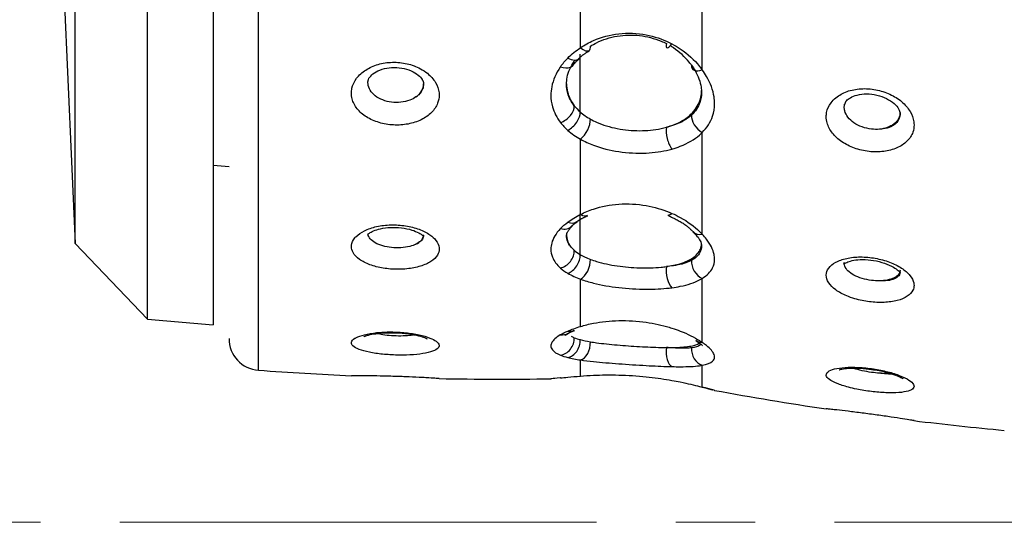
# Model space of a CAD drawing. Units: millimetres. Extents: x -1485 to 0, y 0 to 1050.
# Drawn here: x -825 to -813, y 435 to 441 of the extents above; entities that cross this region are included whole.
import ezdxf

# ---------------------------------------------------------------- set-up
doc = ezdxf.new("R2010")
doc.units = ezdxf.units.MM
doc.header["$LTSCALE"] = 5
doc.linetypes.add('CENTER', pattern=[9, 6, -1, 1, -1])
doc.layers.get('0').update_dxf_attribs({"lineweight": 25})
doc.layers.add('1', color=4, linetype='Continuous', lineweight=15)

msp = doc.modelspace()

# ---------------------------------------------------------------- linework, layer by layer
at = {"linetype": 'Continuous'}
for p, q in [((-822.45624, 437.05432), (-822.45624, 461.22206)), ((-823.02694, 460.64957), (-823.02694, 437.62681)), ((-823.85361, 437.69914), (-823.85361, 460.57725)), ((-824.76548, 438.65137), (-824.76548, 459.62501)), ((-825.22694, 449.13819), (-824.76548, 438.65137)), ((-816.86784, 440.83679), (-816.86784, 442.50791)), ((-818.40014, 441.1176), (-818.40014, 442.35338)), ((-818.40481, 440.30849), (-818.40481, 441.03374)), ((-818.57694, 440.66076), (-818.57694, 440.65838)), ((-816.86784, 438.76737), (-816.86784, 440.04967)), ((-818.40014, 439.01668), (-818.40014, 439.96492)), ((-823.02694, 439.63819), (-822.82688, 439.62069)), ((-818.40481, 438.51176), (-818.40481, 439.02459)), ((-821.08085, 438.76223), (-821.08113, 438.76362)), ((-824.76548, 438.65137), (-823.85361, 437.69914)), ((-818.40014, 437.60553), (-818.40014, 438.20162)), ((-816.86784, 437.4047), (-816.86784, 438.21079)), ((-823.85361, 437.69914), (-823.02694, 437.62681)), ((-821.12924, 437.47656), (-821.12931, 437.47661)), ((-818.40014, 436.9803), (-818.40014, 437.18362)), ((-816.86784, 436.84166), (-816.86784, 437.1166)), ((-821.27685, 436.9846), (-821.27682, 436.9846)), ((-818.75671, 436.94695), (-818.75665, 436.94696)), ((-816.71295, 436.80042), (-816.7193, 436.80213)), ((-815.29757, 436.56647), (-815.2976, 436.56647))]:
    msp.add_line(p, q, dxfattribs=at)
for centre, radius, start, end in [((-822.42694, 437.45325), 0.4, 180, 265.800596), ((-819.38067, 478.94156), 42, 265.800596, 267.400674), ((-819.38067, 478.94156), 42, 268.91145, 270.826751), ((-809.15153, 478.11415), 42, 259.629217, 261.572778), ((-809.15153, 478.11415), 42, 263.093973, 264.654626)]:
    msp.add_arc(centre, radius, start, end, dxfattribs=at)
for centre, major_axis, ratio, start_param, end_param in [((-818.40481, 441.24921), (0.10937, -0.16745), 0.4120012, 0.03424933, 0.59822684), ((-817.22369, 441.29432), (-0.0909, -0.17815), 0.22730904, 5.59222478, 7.166256), ((-818.40481, 441.24921), (0.10937, -0.16745), 0.4120012, 5.31125237, 6.31742599), ((-818.65591, 441.01287), (0.16311, -0.11574), 0.593739, 5.13072422, 6.70520305), ((-818.56437, 441.12065), (0.14127, -0.14158), 0.52494089, 5.22116181, 6.28752503), ((-816.8311, 440.96937), (-0.16034, -0.11955), 0.50234159, 5.84250086, 7.27933186), ((-818.65591, 440.32073), (0.15737, 0.12342), 0.65623158, 4.25667144, 5.83115028), ((-818.56437, 440.22489), (0.13138, 0.15079), 0.60118696, 4.132866, 5.70821506), ((-816.8311, 440.19483), (-0.1394, 0.14342), 0.69320587, 0.53721018, 1.97404118), ((-818.40481, 440.11545), (0.09504, 0.17598), 0.49827677, 4.00333066, 5.57349044), ((-817.22369, 439.99107), (-0.0507, 0.19347), 0.44261339, 0.7643646, 2.33839582), ((-817.22369, 439.19415), (-0.07824, -0.18406), 0.33412045, 6.27613976, 6.91915127), ((-818.56437, 439.08691), (0.11879, -0.1609), 0.6626526, 5.46830385, 6.28728576), ((-818.40481, 439.18277), (0.08817, -0.17952), 0.52692612, 5.56905701, 6.33301738), ((-818.65591, 439.00761), (0.14358, -0.13923), 0.74335307, 5.35655648, 6.28774009), ((-816.8311, 438.93301), (-0.14443, -0.13835), 0.66463959, 6.22909956, 7.0707698), ((-818.65591, 438.51819), (0.131, 0.15112), 0.78754199, 3.99449813, 5.56897697), ((-818.56437, 438.45351), (0.10077, 0.17276), 0.71656671, 3.8493157, 5.42466476), ((-818.40481, 438.38107), (0.06651, 0.18862), 0.58793215, 3.71794557, 5.28810535), ((-816.8311, 438.38532), (-0.10185, 0.17213), 0.79960102, 0.85140807, 2.28823907), ((-817.22369, 438.27261), (-0.02404, 0.19855), 0.48636362, 1.05497709, 2.62900831), ((-818.56437, 437.73815), (0.07877, -0.18383), 0.75520563, 5.79155648, 6.33261751), ((-818.65591, 437.69273), (0.10072, -0.17279), 0.84230885, 5.69740096, 6.29021884), ((-818.65591, 437.43939), (0.07421, 0.18572), 0.86518272, 3.5938692, 5.16834804), ((-818.56437, 437.41028), (0.04953, 0.19377), 0.78311363, 3.48158724, 5.0569363), ((-816.8311, 437.5921), (-0.11196, -0.16573), 0.78164351, 6.22632101, 6.77963693), ((-818.40481, 437.37978), (0.02795, 0.19804), 0.63752094, 3.39557016, 4.96572994), ((-817.22369, 437.29462), (0.00564, 0.19992), 0.49696897, 1.35558043, 2.92961165), ((-816.8311, 437.3086), (-0.03373, 0.19713), 0.85150469, 1.29015886, 2.72698985)]:
    msp.add_ellipse(centre, major_axis=major_axis, ratio=ratio, start_param=start_param, end_param=end_param, dxfattribs=at)
for points, knots in [([(-818.40014, 441.1176), (-818.34975, 441.15194), (-818.29469, 441.18259), (-818.13852, 441.25148), (-818.02914, 441.28126), (-817.80473, 441.30635), (-817.68627, 441.3014), (-817.47222, 441.25977), (-817.37291, 441.22605), (-817.27152, 441.17639), (-817.26075, 441.17091), (-817.2501, 441.16527)], [0, 0, 0, 0, 0.16241671, 0.16241671, 0.43848891, 0.43848891, 0.71912126, 0.71912126, 0.97018761, 0.97018761, 1, 1, 1, 1]), ([(-818.27559, 441.13622), (-818.25087, 441.1519), (-818.22492, 441.16651), (-818.119, 441.21903), (-818.02979, 441.24786), (-817.84666, 441.27837), (-817.75027, 441.28065), (-817.56356, 441.25897), (-817.47069, 441.23485), (-817.36304, 441.19079), (-817.34103, 441.18084), (-817.31954, 441.1702)], [0, 0, 0, 0, 0.0947617, 0.0947617, 0.37436323, 0.37436323, 0.65165973, 0.65165973, 0.92783212, 0.92783212, 1, 1, 1, 1]), ([(-817.00174, 440.89561), (-817.01088, 440.90827), (-817.02048, 440.9208), (-817.08537, 441.00073), (-817.15423, 441.06406), (-817.24455, 441.12555), (-817.25766, 441.13404), (-817.27102, 441.14224)], [0, 0, 0, 0, 0.13463459, 0.13463459, 0.87754615, 0.87754615, 1, 1, 1, 1]), ([(-817.2501, 441.16527), (-817.21349, 441.14591), (-817.17815, 441.12474), (-817.05059, 441.03903), (-816.96792, 440.96313), (-816.89037, 440.86725), (-816.87883, 440.8521), (-816.86784, 440.83679)], [0, 0, 0, 0, 0.23196558, 0.23196558, 0.88166003, 0.88166003, 1, 1, 1, 1]), ([(-821.28602, 440.54446), (-821.28602, 440.5207), (-821.283, 440.49686), (-821.26595, 440.43), (-821.24423, 440.38726), (-821.18303, 440.31025), (-821.14277, 440.27489), (-821.04943, 440.21613), (-820.99512, 440.19189), (-820.88012, 440.15756), (-820.81784, 440.14696), (-820.69418, 440.14064), (-820.63105, 440.14481), (-820.51269, 440.16717), (-820.45581, 440.1857), (-820.35619, 440.23444), (-820.31208, 440.26535), (-820.24237, 440.33531), (-820.21586, 440.37535), (-820.18721, 440.45006), (-820.18075, 440.48466), (-820.18075, 440.52894), (-820.18125, 440.53866), (-820.18679, 440.59269), (-820.20202, 440.63757), (-820.25144, 440.72091), (-820.28625, 440.7605), (-820.355, 440.81623), (-820.38484, 440.83596), (-820.46756, 440.8803), (-820.52508, 440.90167), (-820.64421, 440.92895), (-820.70746, 440.93528), (-820.83087, 440.93218), (-820.89275, 440.9227), (-821.00658, 440.88963), (-821.06009, 440.86554), (-821.15149, 440.80655), (-821.19059, 440.77081), (-821.24926, 440.69303), (-821.26957, 440.64991), (-821.28374, 440.58583), (-821.28602, 440.56511), (-821.28602, 440.54446)], [0, 0, 0, 0, 0.02870811, 0.02870811, 0.08265601, 0.08265601, 0.13641985, 0.13641985, 0.18999896, 0.18999896, 0.24347523, 0.24347523, 0.29693261, 0.29693261, 0.35053778, 0.35053778, 0.40423248, 0.40423248, 0.45804364, 0.45804364, 0.50006109, 0.50006109, 0.51172624, 0.51172624, 0.56573581, 0.56573581, 0.61962108, 0.61962108, 0.65329991, 0.65329991, 0.70687049, 0.70687049, 0.76028598, 0.76028598, 0.81371596, 0.81371596, 0.86730072, 0.86730072, 0.92108807, 0.92108807, 0.97505538, 0.97505538, 1, 1, 1, 1]), ([(-818.47896, 440.38665), (-818.51719, 440.43479), (-818.54511, 440.48822), (-818.57156, 440.58097), (-818.57694, 440.61952), (-818.57694, 440.68689), (-818.57406, 440.71573), (-818.55485, 440.81214), (-818.52498, 440.88052), (-818.48049, 440.94477), (-818.47973, 440.94586), (-818.47896, 440.94695)], [0, 0, 0, 0, 0.30076844, 0.30076844, 0.50011429, 0.50011429, 0.64606908, 0.64606908, 0.9940679, 0.9940679, 1, 1, 1, 1]), ([(-817.00174, 440.89561), (-816.98571, 440.87342), (-816.97105, 440.85083), (-816.9184, 440.75961), (-816.89223, 440.68812), (-816.87864, 440.5974), (-816.87694, 440.57507), (-816.87694, 440.50904), (-816.88392, 440.46626), (-816.9179, 440.36709), (-816.95377, 440.31313), (-817.00174, 440.26859)], [0, 0, 0, 0, 0.09915718, 0.09915718, 0.40119138, 0.40119138, 0.4997159, 0.4997159, 0.69937603, 0.69937603, 1, 1, 1, 1]), ([(-821.076, 440.69015), (-821.07622, 440.69117), (-821.07917, 440.70809), (-821.06426, 440.73904), (-821.00216, 440.8022), (-820.90388, 440.84935), (-820.78021, 440.87252), (-820.64988, 440.86562), (-820.53032, 440.83028), (-820.43863, 440.77232), (-820.40499, 440.73493), (-820.39423, 440.71517)], [0, 0, 0, 0, 0.01016033, 0.16612831, 0.2831202, 0.40521441, 0.52360058, 0.64287102, 0.76275847, 0.88139417, 1, 1, 1, 1]), ([(-818.65244, 440.87736), (-818.65339, 440.87601), (-818.65433, 440.87465), (-818.70964, 440.79472), (-818.74665, 440.70952), (-818.77048, 440.58893), (-818.77406, 440.55278), (-818.77406, 440.46818), (-818.76738, 440.41965), (-818.73457, 440.30266), (-818.69995, 440.23499), (-818.65244, 440.17368)], [0, 0, 0, 0, 0.00592114, 0.00592114, 0.35376963, 0.35376963, 0.49988613, 0.49988613, 0.69942805, 0.69942805, 1, 1, 1, 1]), ([(-816.86784, 440.04967), (-816.80809, 440.1085), (-816.76371, 440.1783), (-816.72159, 440.3046), (-816.71295, 440.35868), (-816.71295, 440.44155), (-816.71506, 440.46947), (-816.7319, 440.58241), (-816.76425, 440.67053), (-816.82974, 440.78228), (-816.84793, 440.8098), (-816.86784, 440.83679)], [0, 0, 0, 0, 0.30013105, 0.30013105, 0.50027919, 0.50027919, 0.59909956, 0.59909956, 0.90119878, 0.90119878, 1, 1, 1, 1]), ([(-820.47263, 440.49705), (-820.49576, 440.48053), (-820.52272, 440.46633), (-820.58583, 440.44243), (-820.62367, 440.43356), (-820.70081, 440.42523), (-820.74116, 440.42566), (-820.81871, 440.43562), (-820.85697, 440.44528), (-820.92613, 440.47241), (-820.95799, 440.49025), (-821.01104, 440.53161), (-821.03297, 440.55571), (-821.064, 440.60687), (-821.07353, 440.63463), (-821.07684, 440.66807), (-821.07713, 440.67386), (-821.07713, 440.68309), (-821.07703, 440.68655), (-821.07682, 440.69)], [0, 0, 0, 0, 0.11910369, 0.11910369, 0.25851059, 0.25851059, 0.39789187, 0.39789187, 0.53704925, 0.53704925, 0.67603527, 0.67603527, 0.81502576, 0.81502576, 0.95411276, 0.95411276, 0.98275884, 0.98275884, 1, 1, 1, 1]), ([(-820.47263, 440.49705), (-820.44755, 440.51497), (-820.42641, 440.53605), (-820.39396, 440.58323), (-820.38303, 440.61025), (-820.37759, 440.64629), (-820.37694, 440.65502), (-820.37694, 440.66377)], [0, 0, 0, 0, 0.4154335, 0.4154335, 0.86113723, 0.86113723, 1, 1, 1, 1]), ([(-820.37695, 440.66166), (-820.37695, 440.66133), (-820.37694, 440.66099), (-820.37694, 440.63899), (-820.38104, 440.61744), (-820.39919, 440.57112), (-820.41601, 440.54649), (-820.44843, 440.51511), (-820.46002, 440.5057), (-820.47263, 440.49705)], [0, 0, 0, 0, 0.00529266, 0.00529266, 0.35065657, 0.35065657, 0.79399792, 0.79399792, 1, 1, 1, 1]), ([(-818.57694, 440.66063), (-818.57692, 440.59366), (-818.56063, 440.52684), (-818.51552, 440.43829), (-818.49861, 440.41184), (-818.47896, 440.38665)], [0, 0, 0, 0, 0.69300804, 0.69300804, 1, 1, 1, 1]), ([(-817.31954, 440.11519), (-817.258, 440.13223), (-817.20029, 440.15442), (-817.0786, 440.21775), (-817.01857, 440.26392), (-816.92951, 440.36974), (-816.89909, 440.43088), (-816.8798, 440.52296), (-816.87694, 440.55099), (-816.87695, 440.57946)], [0, 0, 0, 0, 0.23275867, 0.23275867, 0.55179869, 0.55179869, 0.86897868, 0.86897868, 1, 1, 1, 1]), ([(-815.30625, 440.24944), (-815.30625, 440.22275), (-815.30244, 440.19568), (-815.28255, 440.12506), (-815.25968, 440.08125), (-815.19667, 440.00098), (-815.1557, 439.9634), (-815.06199, 439.89967), (-815.00814, 439.87253), (-814.89316, 439.83098), (-814.83025, 439.81635), (-814.70573, 439.80225), (-814.64238, 439.80258), (-814.52377, 439.81797), (-814.46688, 439.83332), (-814.36773, 439.87692), (-814.32408, 439.9058), (-814.25623, 439.97283), (-814.23098, 440.01187), (-814.2062, 440.0824), (-814.20099, 440.11311), (-814.20099, 440.15721), (-814.20189, 440.17032), (-814.20969, 440.22756), (-814.22611, 440.27274), (-814.27749, 440.35844), (-814.3134, 440.40006), (-814.39923, 440.47303), (-814.45026, 440.5054), (-814.5607, 440.55673), (-814.6217, 440.5763), (-814.74515, 440.59974), (-814.80935, 440.60385), (-814.93149, 440.59603), (-814.99115, 440.584), (-815.0973, 440.54594), (-815.14531, 440.51944), (-815.20816, 440.46844), (-815.22903, 440.44694), (-815.27429, 440.38669), (-815.29316, 440.3447), (-815.30462, 440.28438), (-815.30625, 440.26694), (-815.30625, 440.24944)], [0, 0, 0, 0, 0.03213717, 0.03213717, 0.08555845, 0.08555845, 0.13888884, 0.13888884, 0.19157412, 0.19157412, 0.24564594, 0.24564594, 0.29969676, 0.29969676, 0.35403563, 0.35403563, 0.40844136, 0.40844136, 0.4624965, 0.4624965, 0.50006076, 0.50006076, 0.51565414, 0.51565414, 0.56869955, 0.56869955, 0.62251712, 0.62251712, 0.67611498, 0.67611498, 0.73002129, 0.73002129, 0.78422302, 0.78422302, 0.8384347, 0.8384347, 0.89247284, 0.89247284, 0.92522057, 0.92522057, 0.9789371, 0.9789371, 1, 1, 1, 1]), ([(-815.05803, 440.44004), (-815.04968, 440.45259), (-815.02231, 440.47761), (-814.94439, 440.5181), (-814.83055, 440.53929), (-814.6996, 440.53156), (-814.57229, 440.49355), (-814.46723, 440.43166), (-814.40035, 440.36098), (-814.37845, 440.31008), (-814.37792, 440.29287), (-814.37944, 440.28801)], [0, 0, 0, 0, 0.09986501, 0.21259313, 0.3334717, 0.45461238, 0.57760703, 0.70038818, 0.81958837, 0.93659816, 1, 1, 1, 1]), ([(-814.63734, 440.08988), (-814.66959, 440.08703), (-814.70337, 440.08749), (-814.77668, 440.09574), (-814.81703, 440.10512), (-814.89154, 440.1321), (-814.92675, 440.15003), (-814.98696, 440.19176), (-815.0129, 440.21607), (-815.05209, 440.26759), (-815.06601, 440.29548), (-815.07706, 440.33849), (-815.07903, 440.35381), (-815.07903, 440.38161), (-815.07762, 440.39426), (-815.07485, 440.40663)], [0, 0, 0, 0, 0.14462754, 0.14462754, 0.31861542, 0.31861542, 0.49151717, 0.49151717, 0.66246451, 0.66246451, 0.83164969, 0.83164969, 0.92286355, 0.92286355, 1, 1, 1, 1]), ([(-817.00174, 440.26859), (-817.01088, 440.2601), (-817.02048, 440.25189), (-817.08537, 440.20068), (-817.15423, 440.16564), (-817.25978, 440.13049), (-817.28916, 440.12227), (-817.31954, 440.11519)], [0, 0, 0, 0, 0.11755604, 0.11755604, 0.76622845, 0.76622845, 1, 1, 1, 1]), ([(-814.37694, 440.30192), (-814.37697, 440.2746), (-814.38358, 440.24764), (-814.40889, 440.19867), (-814.428, 440.17603), (-814.47597, 440.13802), (-814.50553, 440.12217), (-814.56861, 440.10007), (-814.60245, 440.09297), (-814.63734, 440.08988)], [0, 0, 0, 0, 0.25263719, 0.25263719, 0.50657055, 0.50657055, 0.76190399, 0.76190399, 1, 1, 1, 1]), ([(-814.37698, 440.28809), (-814.37696, 440.28693), (-814.37694, 440.28577), (-814.37694, 440.26512), (-814.38025, 440.24609), (-814.39597, 440.20291), (-814.41202, 440.17953), (-814.45499, 440.14035), (-814.48268, 440.12409), (-814.54545, 440.10074), (-814.58146, 440.09337), (-814.62508, 440.09036), (-814.63119, 440.09006), (-814.63734, 440.08988)], [0, 0, 0, 0, 0.0103617, 0.0103617, 0.18635646, 0.18635646, 0.44076761, 0.44076761, 0.69893326, 0.69893326, 0.95871592, 0.95871592, 1, 1, 1, 1]), ([(-818.27559, 440.21808), (-818.25087, 440.20423), (-818.22492, 440.19125), (-818.119, 440.14405), (-818.02979, 440.11668), (-817.84666, 440.08084), (-817.75027, 440.07172), (-817.56356, 440.07192), (-817.47069, 440.08117), (-817.36304, 440.10389), (-817.34103, 440.10924), (-817.31954, 440.11519)], [0, 0, 0, 0, 0.0947617, 0.0947617, 0.37436323, 0.37436323, 0.65165973, 0.65165973, 0.92783212, 0.92783212, 1, 1, 1, 1]), ([(-817.2501, 439.84058), (-817.21349, 439.85076), (-817.17815, 439.86241), (-817.05059, 439.91179), (-816.96792, 439.95982), (-816.89037, 440.02757), (-816.87883, 440.03846), (-816.86784, 440.04967)], [0, 0, 0, 0, 0.23196558, 0.23196558, 0.88166003, 0.88166003, 1, 1, 1, 1]), ([(-818.40014, 439.96492), (-818.34975, 439.93647), (-818.29469, 439.91101), (-818.13852, 439.85219), (-818.02914, 439.82461), (-817.80473, 439.79124), (-817.68627, 439.7853), (-817.47222, 439.79549), (-817.37291, 439.8095), (-817.27152, 439.83478), (-817.26075, 439.83762), (-817.2501, 439.84058)], [0, 0, 0, 0, 0.16241671, 0.16241671, 0.43848891, 0.43848891, 0.71912126, 0.71912126, 0.97018761, 0.97018761, 1, 1, 1, 1]), ([(-818.40014, 439.01668), (-818.34975, 439.04248), (-818.29469, 439.0655), (-818.13852, 439.11682), (-818.02914, 439.13845), (-817.80473, 439.15404), (-817.68627, 439.14773), (-817.47222, 439.11015), (-817.37291, 439.08121), (-817.27152, 439.03978), (-817.26075, 439.03522), (-817.2501, 439.03054)], [0, 0, 0, 0, 0.16241671, 0.16241671, 0.43848891, 0.43848891, 0.71912126, 0.71912126, 0.97018761, 0.97018761, 1, 1, 1, 1]), ([(-817.2501, 439.03054), (-817.21349, 439.01447), (-817.17815, 438.99704), (-817.05059, 438.92703), (-816.96792, 438.86615), (-816.89037, 438.79108), (-816.87883, 438.77926), (-816.86784, 438.76737)], [0, 0, 0, 0, 0.23196558, 0.23196558, 0.88166003, 0.88166003, 1, 1, 1, 1]), ([(-821.28602, 438.61309), (-821.28602, 438.58691), (-821.27864, 438.56054), (-821.24713, 438.50539), (-821.21949, 438.47639), (-821.14775, 438.4251), (-821.10271, 438.40208), (-821.00165, 438.36485), (-820.94428, 438.3501), (-820.82533, 438.33058), (-820.76211, 438.32552), (-820.6616, 438.32558), (-820.62283, 438.32759), (-820.52569, 438.33778), (-820.46808, 438.34917), (-820.36651, 438.38048), (-820.32117, 438.40086), (-820.24879, 438.44797), (-820.22081, 438.47535), (-820.18842, 438.52912), (-820.18075, 438.55557), (-820.18075, 438.58691), (-820.18099, 438.59162), (-820.18457, 438.6277), (-820.19833, 438.65982), (-820.24049, 438.71444), (-820.26588, 438.73809), (-820.33427, 438.78622), (-820.38103, 438.81024), (-820.48489, 438.8488), (-820.54344, 438.86387), (-820.66382, 438.88274), (-820.72731, 438.88685), (-820.85044, 438.88365), (-820.9118, 438.87629), (-821.02386, 438.8515), (-821.0761, 438.8337), (-821.16443, 438.79059), (-821.2017, 438.76466), (-821.2343, 438.73129), (-821.23924, 438.72578), (-821.26755, 438.69129), (-821.2817, 438.65992), (-821.28573, 438.62348), (-821.28602, 438.61826), (-821.28602, 438.61309)], [0, 0, 0, 0, 0.04492962, 0.04492962, 0.09884295, 0.09884295, 0.15256194, 0.15256194, 0.20607918, 0.20607918, 0.25948305, 0.25948305, 0.29278086, 0.29278086, 0.34639419, 0.34639419, 0.40019947, 0.40019947, 0.45418033, 0.45418033, 0.49997398, 0.49997398, 0.50798522, 0.50798522, 0.56187989, 0.56187989, 0.60517933, 0.60517933, 0.65885731, 0.65885731, 0.71250115, 0.71250115, 0.76594324, 0.76594324, 0.81942818, 0.81942818, 0.87303604, 0.87303604, 0.9268371, 0.9268371, 0.93712398, 0.93712398, 0.9911175, 0.9911175, 1, 1, 1, 1]), ([(-821.08113, 438.76362), (-821.07883, 438.76824), (-821.06473, 438.77981), (-821.00967, 438.81172), (-820.91789, 438.8405), (-820.79356, 438.85682), (-820.6536, 438.85167), (-820.52663, 438.82476), (-820.43441, 438.78609), (-820.38132, 438.74874), (-820.37298, 438.73463), (-820.37322, 438.73542), (-820.37322, 438.73544)], [0, 0, 0, 0, 0.09233587, 0.18615506, 0.29614285, 0.41798231, 0.54597165, 0.67680241, 0.78964092, 0.89001619, 0.99742353, 1, 1, 1, 1]), ([(-818.65244, 438.83866), (-818.65339, 438.83767), (-818.65433, 438.83668), (-818.70964, 438.77821), (-818.74665, 438.71658), (-818.77048, 438.63041), (-818.77406, 438.60471), (-818.77406, 438.54489), (-818.76738, 438.51083), (-818.73457, 438.42933), (-818.69995, 438.38276), (-818.65244, 438.34108)], [0, 0, 0, 0, 0.00592114, 0.00592114, 0.35376963, 0.35376963, 0.49988613, 0.49988613, 0.69942805, 0.69942805, 1, 1, 1, 1]), ([(-816.98496, 438.79594), (-816.95876, 438.7711), (-816.8935, 438.7057), (-816.87685, 438.64264), (-816.8779, 438.63027), (-816.87877, 438.62873)], [0, 0, 0, 0, 0.29352596, 0.87519378, 1, 1, 1, 1]), ([(-820.47263, 438.64302), (-820.49576, 438.63174), (-820.52272, 438.62215), (-820.58583, 438.60623), (-820.62367, 438.60051), (-820.70081, 438.59564), (-820.74116, 438.59642), (-820.81871, 438.60429), (-820.85697, 438.61148), (-820.92613, 438.63123), (-820.95799, 438.64406), (-821.01104, 438.67364), (-821.03297, 438.6908), (-821.06396, 438.72707), (-821.07348, 438.74668), (-821.07625, 438.76621)], [0, 0, 0, 0, 0.1248784, 0.1248784, 0.27104441, 0.27104441, 0.41718355, 0.41718355, 0.56308794, 0.56308794, 0.70881265, 0.70881265, 0.85454207, 0.85454207, 1, 1, 1, 1]), ([(-820.47263, 438.64302), (-820.44756, 438.65525), (-820.42643, 438.66976), (-820.39397, 438.7025), (-820.38305, 438.72139), (-820.37761, 438.74674), (-820.37695, 438.75286), (-820.37694, 438.75901)], [0, 0, 0, 0, 0.41565891, 0.41565891, 0.86181403, 0.86181403, 1, 1, 1, 1]), ([(-820.37695, 438.75502), (-820.37701, 438.73847), (-820.38187, 438.72219), (-820.40233, 438.68928), (-820.42008, 438.67269), (-820.45206, 438.65306), (-820.46198, 438.64784), (-820.47263, 438.64302)], [0, 0, 0, 0, 0.3766099, 0.3766099, 0.82480837, 0.82480837, 1, 1, 1, 1]), ([(-818.47896, 438.5648), (-818.51719, 438.5972), (-818.54511, 438.63371), (-818.57156, 438.69809), (-818.57694, 438.72511), (-818.57694, 438.7551), (-818.5769, 438.75763), (-818.57681, 438.76017)], [0, 0, 0, 0, 0.58021411, 0.58021411, 0.96477331, 0.96477331, 1, 1, 1, 1]), ([(-818.57694, 438.75541), (-818.57692, 438.70804), (-818.56061, 438.66131), (-818.51549, 438.60015), (-818.49859, 438.582), (-818.47896, 438.5648)], [0, 0, 0, 0, 0.69329791, 0.69329791, 1, 1, 1, 1]), ([(-816.86784, 438.21079), (-816.80809, 438.24666), (-816.76371, 438.29166), (-816.72159, 438.37682), (-816.71295, 438.4142), (-816.71295, 438.4728), (-816.71506, 438.49275), (-816.7319, 438.57428), (-816.76425, 438.63979), (-816.82974, 438.72516), (-816.84793, 438.74638), (-816.86784, 438.76737)], [0, 0, 0, 0, 0.30013105, 0.30013105, 0.50027919, 0.50027919, 0.59909956, 0.59909956, 0.90119878, 0.90119878, 1, 1, 1, 1]), ([(-817.31954, 438.36038), (-817.258, 438.36895), (-817.20029, 438.38091), (-817.0786, 438.41716), (-817.01857, 438.445), (-816.92951, 438.51234), (-816.89909, 438.5528), (-816.8798, 438.61616), (-816.87693, 438.63572), (-816.87694, 438.65585)], [0, 0, 0, 0, 0.23275567, 0.23275567, 0.55179157, 0.55179157, 0.86896747, 0.86896747, 1, 1, 1, 1]), ([(-816.87694, 438.62354), (-816.87697, 438.5924), (-816.88395, 438.56307), (-816.9179, 438.49713), (-816.95377, 438.46331), (-817.00174, 438.43748)], [0, 0, 0, 0, 0.39857991, 0.39857991, 1, 1, 1, 1]), ([(-818.27559, 438.45096), (-818.25087, 438.44164), (-818.22492, 438.43289), (-818.119, 438.40089), (-818.02979, 438.38191), (-817.84666, 438.35519), (-817.75027, 438.34697), (-817.56356, 438.34155), (-817.47069, 438.34424), (-817.36304, 438.35479), (-817.34103, 438.35738), (-817.31954, 438.36038)], [0, 0, 0, 0, 0.0947617, 0.0947617, 0.37436323, 0.37436323, 0.65165973, 0.65165973, 0.92783212, 0.92783212, 1, 1, 1, 1]), ([(-817.00174, 438.43748), (-817.01088, 438.43255), (-817.02048, 438.42787), (-817.08537, 438.39909), (-817.15423, 438.38163), (-817.25978, 438.36628), (-817.28916, 438.36297), (-817.31954, 438.36038)], [0, 0, 0, 0, 0.11755604, 0.11755604, 0.76622845, 0.76622845, 1, 1, 1, 1]), ([(-815.30625, 438.2517), (-815.30625, 438.25162), (-815.30625, 438.25154), (-815.3062, 438.22034), (-815.29558, 438.18788), (-815.25497, 438.12549), (-815.22446, 438.09472), (-815.14794, 438.03877), (-815.1009, 438.01282), (-815.01672, 437.97732), (-814.98222, 437.96508), (-814.8881, 437.93727), (-814.82506, 437.92423), (-814.70051, 437.90872), (-814.63723, 437.90601), (-814.51898, 437.91121), (-814.46238, 437.91925), (-814.36395, 437.94505), (-814.32075, 437.9632), (-814.25391, 438.00706), (-814.22922, 438.03333), (-814.20579, 438.08117), (-814.20099, 438.10174), (-814.20099, 438.13292), (-814.20207, 438.14313), (-814.21078, 438.18503), (-814.22776, 438.21797), (-814.28017, 438.28153), (-814.31658, 438.31298), (-814.40325, 438.36921), (-814.45464, 438.39478), (-814.56563, 438.4366), (-814.62682, 438.45338), (-814.75044, 438.47562), (-814.81462, 438.48133), (-814.9365, 438.48088), (-814.99593, 438.47473), (-815.10143, 438.45181), (-815.14903, 438.43478), (-815.2253, 438.39315), (-815.25537, 438.36818), (-815.29569, 438.31341), (-815.30625, 438.28282), (-815.30625, 438.2517)], [0, 0, 0, 0, 0.00014169, 0.00014169, 0.05362538, 0.05362538, 0.10698287, 0.10698287, 0.16028875, 0.16028875, 0.19300867, 0.19300867, 0.24706806, 0.24706806, 0.30111043, 0.30111043, 0.35543788, 0.35543788, 0.40982103, 0.40982103, 0.46384326, 0.46384326, 0.49989355, 0.49989355, 0.51695129, 0.51695129, 0.56997234, 0.56997234, 0.6237844, 0.6237844, 0.67737681, 0.67737681, 0.73127666, 0.73127666, 0.78546409, 0.78546409, 0.83965433, 0.83965433, 0.89366829, 0.89366829, 0.946512, 0.946512, 1, 1, 1, 1]), ([(-815.08661, 438.39166), (-815.08681, 438.39242), (-815.07951, 438.39706), (-815.03998, 438.42015), (-814.96004, 438.44186), (-814.8462, 438.45183), (-814.70854, 438.44068), (-814.56943, 438.40582), (-814.46044, 438.35609), (-814.39624, 438.30841), (-814.37572, 438.28289), (-814.37509, 438.27929), (-814.37526, 438.27943)], [0, 0, 0, 0, 0.07453094, 0.16666361, 0.26531781, 0.37854272, 0.50259159, 0.63155629, 0.75995832, 0.86127841, 0.9521825, 1, 1, 1, 1]), ([(-814.63734, 438.18016), (-814.66959, 438.17979), (-814.70337, 438.18181), (-814.77668, 438.19125), (-814.81703, 438.19981), (-814.89154, 438.22237), (-814.92675, 438.23665), (-814.98696, 438.26884), (-815.0129, 438.28717), (-815.05209, 438.32528), (-815.06601, 438.34559), (-815.07706, 438.37647), (-815.07903, 438.38739), (-815.07903, 438.40348), (-815.07852, 438.40886), (-815.0775, 438.41417)], [0, 0, 0, 0, 0.14919642, 0.14919642, 0.32868069, 0.32868069, 0.50704452, 0.50704452, 0.68339219, 0.68339219, 0.85792205, 0.85792205, 0.95201741, 0.95201741, 1, 1, 1, 1]), ([(-814.37694, 438.3161), (-814.37697, 438.29677), (-814.38359, 438.27805), (-814.40894, 438.24484), (-814.42806, 438.2299), (-814.47605, 438.20566), (-814.50562, 438.19606), (-814.56869, 438.18381), (-814.60249, 438.18056), (-814.63734, 438.18016)], [0, 0, 0, 0, 0.25289583, 0.25289583, 0.50682921, 0.50682921, 0.76216381, 0.76216381, 1, 1, 1, 1]), ([(-814.37695, 438.29572), (-814.37695, 438.29542), (-814.37694, 438.29512), (-814.37694, 438.28158), (-814.37999, 438.26894), (-814.39485, 438.24016), (-814.41055, 438.22499), (-814.45289, 438.20092), (-814.48029, 438.19175), (-814.5426, 438.1804), (-814.57843, 438.17809), (-814.62296, 438.17939), (-814.63012, 438.17972), (-814.63734, 438.18016)], [0, 0, 0, 0, 0.00384623, 0.00384623, 0.1739215, 0.1739215, 0.42991235, 0.42991235, 0.68971921, 0.68971921, 0.95122746, 0.95122746, 1, 1, 1, 1]), ([(-818.40014, 438.20162), (-818.34975, 438.18301), (-818.29469, 438.16636), (-818.13852, 438.12738), (-818.02914, 438.10844), (-817.80473, 438.0827), (-817.68627, 438.07568), (-817.47222, 438.07475), (-817.37291, 438.07955), (-817.27152, 438.09112), (-817.26075, 438.09244), (-817.2501, 438.09384)], [0, 0, 0, 0, 0.16241671, 0.16241671, 0.43848891, 0.43848891, 0.71912126, 0.71912126, 0.97018761, 0.97018761, 1, 1, 1, 1]), ([(-817.2501, 438.09384), (-817.21349, 438.09866), (-817.17815, 438.10444), (-817.05059, 438.12995), (-816.96792, 438.15671), (-816.89037, 438.19733), (-816.87883, 438.20393), (-816.86784, 438.21079)], [0, 0, 0, 0, 0.23196558, 0.23196558, 0.88166003, 0.88166003, 1, 1, 1, 1]), ([(-818.40014, 437.60553), (-818.34975, 437.62103), (-818.29469, 437.63484), (-818.13852, 437.6651), (-818.02914, 437.6771), (-817.80473, 437.68214), (-817.68627, 437.67489), (-817.47222, 437.64393), (-817.37291, 437.62173), (-817.27152, 437.59136), (-817.26075, 437.58803), (-817.2501, 437.58463)], [0, 0, 0, 0, 0.16241671, 0.16241671, 0.43848891, 0.43848891, 0.71912126, 0.71912126, 0.97018761, 0.97018761, 1, 1, 1, 1]), ([(-817.2501, 437.58463), (-817.21349, 437.57295), (-817.17815, 437.56045), (-817.05059, 437.51091), (-816.96792, 437.46919), (-816.89037, 437.42004), (-816.87883, 437.41236), (-816.86784, 437.4047)], [0, 0, 0, 0, 0.23196558, 0.23196558, 0.88166003, 0.88166003, 1, 1, 1, 1]), ([(-821.28602, 437.39894), (-821.28602, 437.38609), (-821.27939, 437.37315), (-821.25016, 437.34516), (-821.22337, 437.33004), (-821.15309, 437.30306), (-821.10871, 437.29081), (-821.0087, 437.27053), (-820.95173, 437.26219), (-820.83329, 437.25028), (-820.77017, 437.24652), (-820.66959, 437.24443), (-820.63074, 437.24457), (-820.53322, 437.24744), (-820.47522, 437.25172), (-820.37263, 437.26483), (-820.32664, 437.27386), (-820.25281, 437.29568), (-820.224, 437.30879), (-820.18923, 437.33595), (-820.18075, 437.35004), (-820.18075, 437.36625), (-820.18087, 437.36799), (-820.18333, 437.38603), (-820.19619, 437.40312), (-820.23781, 437.43355), (-820.26426, 437.44735), (-820.33427, 437.47498), (-820.38103, 437.48876), (-820.48489, 437.51143), (-820.54344, 437.52062), (-820.66382, 437.53289), (-820.72731, 437.53615), (-820.85044, 437.53634), (-820.9118, 437.53326), (-821.02386, 437.52148), (-821.0761, 437.5126), (-821.16443, 437.49069), (-821.2017, 437.47735), (-821.23311, 437.46074), (-821.23701, 437.45854), (-821.26525, 437.44146), (-821.28029, 437.42527), (-821.28556, 437.40572), (-821.28602, 437.40232), (-821.28602, 437.39894)], [0, 0, 0, 0, 0.04258076, 0.04258076, 0.09649827, 0.09649827, 0.15022371, 0.15022371, 0.2037458, 0.2037458, 0.2571488, 0.2571488, 0.29043848, 0.29043848, 0.34404243, 0.34404243, 0.39783604, 0.39783604, 0.45180977, 0.45180977, 0.49995554, 0.49995554, 0.50566283, 0.50566283, 0.55956048, 0.55956048, 0.6051994, 0.6051994, 0.65887455, 0.65887455, 0.71251557, 0.71251557, 0.76595486, 0.76595486, 0.81943699, 0.81943699, 0.87304203, 0.87304203, 0.92684027, 0.92684027, 0.93482368, 0.93482368, 0.98881015, 0.98881015, 1, 1, 1, 1]), ([(-821.12931, 437.47661), (-821.12775, 437.47832), (-821.11631, 437.48317), (-821.06493, 437.50001), (-820.9774, 437.51629), (-820.86801, 437.52691), (-820.79223, 437.52589), (-820.76303, 437.52468)], [0, 0, 0, 0, 0.17118115, 0.33486617, 0.56856464, 0.83982143, 1, 1, 1, 1]), ([(-820.49654, 437.49934), (-820.51366, 437.49623), (-820.53226, 437.49357), (-820.58583, 437.48776), (-820.62367, 437.48558), (-820.70081, 437.4845), (-820.74116, 437.48559), (-820.81871, 437.49083), (-820.85697, 437.49506), (-820.91756, 437.50472), (-820.94202, 437.50968), (-820.96384, 437.51524)], [0, 0, 0, 0, 0.1329031, 0.1329031, 0.36426601, 0.36426601, 0.5955864, 0.5955864, 0.82653519, 0.82653519, 1, 1, 1, 1]), ([(-820.76303, 437.52468), (-820.73768, 437.52516), (-820.65788, 437.52456), (-820.53069, 437.50921), (-820.41552, 437.48409), (-820.35182, 437.46124), (-820.33303, 437.4506), (-820.33188, 437.44973), (-820.33188, 437.44971)], [0, 0, 0, 0, 0.12519857, 0.4012751, 0.64035355, 0.8336572, 0.97242563, 1, 1, 1, 1]), ([(-818.65244, 437.50185), (-818.65339, 437.50129), (-818.65433, 437.50073), (-818.70964, 437.46772), (-818.74665, 437.43385), (-818.77048, 437.38799), (-818.77406, 437.37449), (-818.77406, 437.34353), (-818.76738, 437.32625), (-818.73457, 437.28579), (-818.69995, 437.2635), (-818.65244, 437.24428)], [0, 0, 0, 0, 0.00592114, 0.00592114, 0.35376963, 0.35376963, 0.49988613, 0.49988613, 0.69942805, 0.69942805, 1, 1, 1, 1]), ([(-818.59612, 437.49074), (-818.59785, 437.48982), (-818.58948, 437.50027), (-818.56046, 437.51542), (-818.54943, 437.52121)], [0, 0, 0, 0, 0.68399745, 1, 1, 1, 1]), ([(-816.95192, 437.42862), (-816.92896, 437.41426), (-816.88307, 437.38473), (-816.86475, 437.36245), (-816.86604, 437.36103), (-816.86638, 437.36111)], [0, 0, 0, 0, 0.36584613, 0.91171119, 1, 1, 1, 1]), ([(-818.27559, 437.41216), (-818.25087, 437.408), (-818.22492, 437.40407), (-818.119, 437.38946), (-818.02979, 437.38017), (-817.84666, 437.36439), (-817.75027, 437.35762), (-817.56356, 437.34696), (-817.47069, 437.34291), (-817.36304, 437.34056), (-817.34103, 437.34022), (-817.31954, 437.34005)], [0, 0, 0, 0, 0.0947617, 0.0947617, 0.37436323, 0.37436323, 0.65165973, 0.65165973, 0.92783212, 0.92783212, 1, 1, 1, 1]), ([(-817.31954, 437.34005), (-817.258, 437.33957), (-817.20029, 437.34049), (-817.0786, 437.34719), (-817.01857, 437.35481), (-816.93736, 437.37694), (-816.91028, 437.39024), (-816.89426, 437.40655)], [0, 0, 0, 0, 0.28632605, 0.28632605, 0.67879036, 0.67879036, 1, 1, 1, 1]), ([(-817.00174, 437.3356), (-817.01088, 437.33458), (-817.02048, 437.33373), (-817.08537, 437.32935), (-817.15423, 437.33066), (-817.25978, 437.33616), (-817.28916, 437.33798), (-817.31954, 437.34005)], [0, 0, 0, 0, 0.11755604, 0.11755604, 0.76622845, 0.76622845, 1, 1, 1, 1]), ([(-816.88503, 437.3832), (-816.88826, 437.37821), (-816.89243, 437.37358), (-816.9179, 437.35234), (-816.95377, 437.34096), (-817.00174, 437.3356)], [0, 0, 0, 0, 0.19949915, 0.19949915, 1, 1, 1, 1]), ([(-816.86784, 437.1166), (-816.80809, 437.12706), (-816.76371, 437.14419), (-816.72159, 437.18241), (-816.71295, 437.20054), (-816.71295, 437.23087), (-816.71506, 437.2415), (-816.7319, 437.28605), (-816.76425, 437.3245), (-816.82974, 437.37767), (-816.84793, 437.39114), (-816.86784, 437.4047)], [0, 0, 0, 0, 0.30013105, 0.30013105, 0.50027919, 0.50027919, 0.59909956, 0.59909956, 0.90119878, 0.90119878, 1, 1, 1, 1]), ([(-818.40014, 437.18362), (-818.34975, 437.17614), (-818.29469, 437.16942), (-818.13852, 437.15293), (-818.02914, 437.14393), (-817.80473, 437.12757), (-817.68627, 437.11996), (-817.47222, 437.10797), (-817.37291, 437.10323), (-817.27152, 437.1003), (-817.26075, 437.10001), (-817.2501, 437.09976)], [0, 0, 0, 0, 0.16241671, 0.16241671, 0.43848891, 0.43848891, 0.71912126, 0.71912126, 0.97018761, 0.97018761, 1, 1, 1, 1]), ([(-817.2501, 437.09976), (-817.21349, 437.0989), (-817.17815, 437.0984), (-817.05059, 437.09831), (-816.96792, 437.10196), (-816.89037, 437.11269), (-816.87883, 437.11455), (-816.86784, 437.1166)], [0, 0, 0, 0, 0.23196558, 0.23196558, 0.88166003, 0.88166003, 1, 1, 1, 1]), ([(-815.30625, 436.99588), (-815.30625, 436.9937), (-815.30606, 436.99148), (-815.30287, 436.97288), (-815.28949, 436.95538), (-815.24374, 436.92085), (-815.2108, 436.90334), (-815.13006, 436.87042), (-815.08117, 436.85454), (-814.99465, 436.83165), (-814.95937, 436.82342), (-814.8637, 436.8038), (-814.80017, 436.79345), (-814.67559, 436.77806), (-814.61278, 436.77281), (-814.49638, 436.76815), (-814.44119, 436.76872), (-814.34636, 436.77583), (-814.30538, 436.78247), (-814.24342, 436.80107), (-814.22143, 436.81324), (-814.20408, 436.83508), (-814.20099, 436.84341), (-814.20099, 436.85953), (-814.20314, 436.86723), (-814.21664, 436.89241), (-814.23627, 436.91111), (-814.29355, 436.94853), (-814.33228, 436.96775), (-814.42288, 437.00339), (-814.47594, 437.0203), (-814.58941, 437.04938), (-814.65143, 437.06193), (-814.77569, 437.08075), (-814.83968, 437.08725), (-814.9602, 437.09331), (-815.01842, 437.09296), (-815.11984, 437.0859), (-815.1647, 437.07924), (-815.23706, 437.06082), (-815.2653, 437.04876), (-815.29836, 437.02319), (-815.30625, 437.00986), (-815.30625, 436.99588)], [0, 0, 0, 0, 0.00720345, 0.00720345, 0.06068028, 0.06068028, 0.11403662, 0.11403662, 0.16735762, 0.16735762, 0.20012684, 0.20012684, 0.25422483, 0.25422483, 0.3083249, 0.3083249, 0.36269404, 0.36269404, 0.41706418, 0.41706418, 0.47102567, 0.47102567, 0.49992952, 0.49992952, 0.52402843, 0.52402843, 0.57703517, 0.57703517, 0.63091826, 0.63091826, 0.68458267, 0.68458267, 0.73854808, 0.73854808, 0.79276325, 0.79276325, 0.84694847, 0.84694847, 0.89996096, 0.89996096, 0.95375628, 0.95375628, 1, 1, 1, 1]), ([(-815.14315, 437.05958), (-815.14318, 437.05957), (-815.13988, 437.06119), (-815.13067, 437.0637), (-815.12329, 437.06584)], [0, 0, 0, 0, 0.43444075, 1, 1, 1, 1]), ([(-815.12329, 437.06584), (-815.10443, 437.07086), (-815.05726, 437.07833), (-814.94435, 437.08317), (-814.83223, 437.07854), (-814.76026, 437.06765), (-814.73807, 437.06375)], [0, 0, 0, 0, 0.27145661, 0.53799201, 0.85981682, 1, 1, 1, 1]), ([(-814.63734, 437.01721), (-814.66959, 437.01935), (-814.70337, 437.02279), (-814.77668, 437.03277), (-814.81703, 437.03993), (-814.89154, 437.05653), (-814.92675, 437.06619), (-814.96089, 437.07779), (-814.96469, 437.07912), (-814.96842, 437.08047)], [0, 0, 0, 0, 0.28159849, 0.28159849, 0.6203633, 0.6203633, 0.95701336, 0.95701336, 1, 1, 1, 1]), ([(-814.73807, 437.06375), (-814.70393, 437.05982), (-814.61536, 437.04691), (-814.48975, 437.01392), (-814.3938, 436.97779), (-814.34885, 436.95323), (-814.34137, 436.94697), (-814.34139, 436.94701)], [0, 0, 0, 0, 0.17247195, 0.46618149, 0.70249595, 0.87949737, 1, 1, 1, 1]), ([(-820.18079, 436.94919), (-820.18081, 436.94919), (-820.18085, 436.94919), (-820.18233, 436.94929), (-820.19443, 436.95009), (-820.23793, 436.95284), (-820.26978, 436.95482), (-820.33457, 436.95856), (-820.36329, 436.96017), (-820.44327, 436.96438), (-820.49935, 436.9671), (-820.61666, 436.97213), (-820.67951, 436.97449), (-820.80316, 436.97842), (-820.8657, 436.98004), (-820.98182, 436.98245), (-821.037, 436.98328), (-821.13248, 436.98433), (-821.17406, 436.98458), (-821.23814, 436.98482), (-821.26146, 436.98482), (-821.28203, 436.98481), (-821.28603, 436.9848), (-821.28601, 436.9848)], [0, 0, 0, 0, 0.0041208, 0.0041208, 0.11248297, 0.11248297, 0.22006016, 0.22006016, 0.28827677, 0.28827677, 0.39583121, 0.39583121, 0.50303298, 0.50303298, 0.61021133, 0.61021133, 0.71766797, 0.71766797, 0.82552536, 0.82552536, 0.93376778, 0.93376778, 1, 1, 1, 1]), ([(-818.65244, 436.95804), (-818.65339, 436.95794), (-818.65433, 436.95785), (-818.70964, 436.95255), (-818.74665, 436.94875), (-818.77048, 436.94631), (-818.77407, 436.94594), (-818.77406, 436.94594), (-818.77406, 436.94594), (-818.77405, 436.94594)], [0, 0, 0, 0, 0.01183681, 0.01183681, 0.70721201, 0.70721201, 0.99930985, 0.99930985, 1, 1, 1, 1]), ([(-818.40014, 436.9803), (-818.34975, 436.98446), (-818.29469, 436.98813), (-818.13852, 436.99525), (-818.02914, 436.9968), (-817.80473, 436.99095), (-817.68627, 436.98325), (-817.47222, 436.96102), (-817.37291, 436.94708), (-817.27152, 436.92984), (-817.26075, 436.92797), (-817.2501, 436.92608)], [0, 0, 0, 0, 0.16241671, 0.16241671, 0.43848891, 0.43848891, 0.71912126, 0.71912126, 0.97018761, 0.97018761, 1, 1, 1, 1]), ([(-817.2501, 436.92608), (-817.21349, 436.91959), (-817.17815, 436.91286), (-817.05059, 436.88717), (-816.96792, 436.86746), (-816.89037, 436.84757), (-816.87883, 436.84456), (-816.86784, 436.84166)], [0, 0, 0, 0, 0.23196558, 0.23196558, 0.88166003, 0.88166003, 1, 1, 1, 1]), ([(-814.47257, 437.00513), (-814.48098, 437.00482), (-814.48983, 437.00473), (-814.52919, 437.00522), (-814.56413, 437.00784), (-814.61287, 437.01375), (-814.62502, 437.01539), (-814.63734, 437.01721)], [0, 0, 0, 0, 0.18828295, 0.18828295, 0.80383903, 0.80383903, 1, 1, 1, 1]), ([(-814.51023, 437.01608), (-814.51928, 437.01551), (-814.52866, 437.0151), (-814.56872, 437.01408), (-814.60251, 437.0149), (-814.63734, 437.01721)], [0, 0, 0, 0, 0.24100574, 0.24100574, 1, 1, 1, 1]), ([(-816.86784, 436.84166), (-816.80809, 436.826), (-816.76371, 436.81409), (-816.73475, 436.8063), (-816.73138, 436.80539), (-816.72843, 436.8046)], [0, 0, 0, 0, 0.87053359, 0.87053359, 1, 1, 1, 1]), ([(-816.7193, 436.80213), (-816.73199, 436.80556), (-816.76432, 436.81431), (-816.82974, 436.83164), (-816.84793, 436.83644), (-816.86784, 436.84166)], [0, 0, 0, 0, 0.75329471, 0.75329471, 1, 1, 1, 1]), ([(-814.20099, 436.41879), (-814.20099, 436.41879), (-814.20099, 436.41879), (-814.201, 436.4188), (-814.20142, 436.41887), (-814.20646, 436.4197), (-814.22107, 436.42212), (-814.26906, 436.42995), (-814.30335, 436.4355), (-814.38639, 436.44858), (-814.43621, 436.45628), (-814.54481, 436.47252), (-814.60516, 436.48127), (-814.72798, 436.49842), (-814.79221, 436.50705), (-814.91509, 436.52291), (-814.97548, 436.53037), (-815.08363, 436.54325), (-815.13296, 436.54886), (-815.19833, 436.55611), (-815.22027, 436.55848), (-815.26826, 436.56362), (-815.28893, 436.56577), (-815.3038, 436.56731), (-815.30626, 436.56756), (-815.30625, 436.56756)], [0, 0, 0, 0, 0.00046929, 0.00046929, 0.0220954, 0.0220954, 0.12819221, 0.12819221, 0.23570268, 0.23570268, 0.3427751, 0.3427751, 0.45046784, 0.45046784, 0.55880042, 0.55880042, 0.66720052, 0.66720052, 0.7752736, 0.7752736, 0.84105653, 0.84105653, 0.94847897, 0.94847897, 1, 1, 1, 1])]:
    msp.add_open_spline(points, degree=3, knots=knots, dxfattribs=at)
for points, degree in [([(-818.56046, 440.98692), (-818.51365, 441.03418), (-818.45958, 441.07834), (-818.40014, 441.1176)], 3), ([(-818.43958, 440.96205), (-818.3819, 441.0271), (-818.28924, 441.07761)], 2), ([(-818.65244, 440.87736), (-818.62582, 440.91532), (-818.59497, 440.95209), (-818.56046, 440.98692)], 3), ([(-818.50441, 440.88009), (-818.47484, 440.93099), (-818.41672, 440.97655)], 2), ([(-820.39423, 440.71517), (-820.37266, 440.68085), (-820.38043, 440.66139)], 2), ([(-815.0706, 440.40586), (-815.05803, 440.44004)], 1), ([(-818.47896, 440.38665), (-818.45748, 440.35911), (-818.4326, 440.33289), (-818.40481, 440.30849)], 3), ([(-818.40481, 440.30849), (-818.36703, 440.27531), (-818.32343, 440.24491), (-818.27559, 440.21808)], 3), ([(-818.65244, 440.17368), (-818.62582, 440.13933), (-818.59497, 440.10665), (-818.56046, 440.07622)], 3), ([(-818.56046, 440.07622), (-818.51365, 440.03494), (-818.45958, 439.99741), (-818.40014, 439.96492)], 3), ([(-818.65244, 438.83866), (-818.62582, 438.86643), (-818.59497, 438.89349), (-818.56046, 438.91926)], 3), ([(-818.56046, 438.91926), (-818.51365, 438.95423), (-818.45958, 438.98716), (-818.40014, 439.01668)], 3), ([(-818.52283, 438.85712), (-818.49724, 438.89015), (-818.4382, 438.92515)], 2), ([(-818.46173, 438.91367), (-818.40568, 438.9606), (-818.30997, 439.00048)], 2), ([(-817.30301, 439.00955), (-817.25491, 438.98225)], 1), ([(-817.25491, 438.98225), (-817.05822, 438.89552), (-816.9794, 438.78923)], 2), ([(-818.57091, 438.75935), (-818.59051, 438.77824), (-818.50571, 438.8702)], 2), ([(-818.47896, 438.5648), (-818.45748, 438.54599), (-818.4326, 438.52821), (-818.40481, 438.51176)], 3), ([(-818.40481, 438.51176), (-818.36703, 438.48941), (-818.32343, 438.46902), (-818.27559, 438.45096)], 3), ([(-818.65244, 438.34108), (-818.62582, 438.31772), (-818.59497, 438.29567), (-818.56046, 438.2753)], 3), ([(-818.56046, 438.2753), (-818.51365, 438.24766), (-818.45958, 438.22283), (-818.40014, 438.20162)], 3), ([(-818.65244, 437.50185), (-818.62582, 437.51754), (-818.59497, 437.53305), (-818.56046, 437.548)], 3), ([(-818.5655, 437.51371), (-818.541, 437.53175), (-818.47726, 437.55432)], 2), ([(-818.56046, 437.548), (-818.51365, 437.56829), (-818.45958, 437.58776), (-818.40014, 437.60553)], 3), ([(-818.47896, 437.46352), (-818.49116, 437.46813), (-818.50232, 437.47301), (-818.51236, 437.47814)], 3), ([(-818.47896, 437.46352), (-818.45748, 437.45472), (-818.4326, 437.44658), (-818.40481, 437.43921)], 3), ([(-818.40481, 437.43921), (-818.36703, 437.42921), (-818.32343, 437.42022), (-818.27559, 437.41216)], 3), ([(-818.65244, 437.24428), (-818.62582, 437.23351), (-818.59497, 437.22359), (-818.56046, 437.21466)], 3), ([(-818.56046, 437.21466), (-818.51365, 437.20254), (-818.45958, 437.19212), (-818.40014, 437.18362)], 3), ([(-818.65244, 436.95804), (-818.62582, 436.96059), (-818.59497, 436.96348), (-818.56046, 436.96659)], 3), ([(-818.56046, 436.96659), (-818.51365, 436.97082), (-818.45958, 436.97551), (-818.40014, 436.9803)], 3)]:
    msp.add_open_spline(points, degree=degree, dxfattribs=at)
at = {"layer": '1', "linetype": 'CENTER', "ltscale": 0.2}
msp.add_line((-860.20147, 435.13819), (-645.677, 435.13819), dxfattribs=at)

doc.saveas('drawing.dxf')
